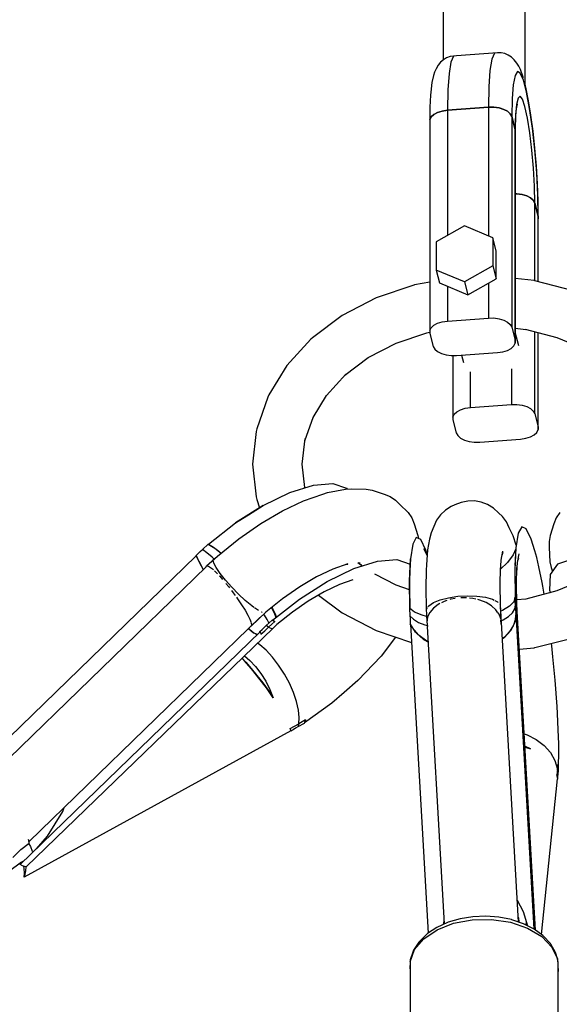
# Model space of a CAD drawing. Units: millimetres. Extents: x 60634 to 74411, y 43466 to 57468.
# Drawn here: x 67431 to 67562, y 53746 to 53984 of the extents above; entities that cross this region are included whole.
import ezdxf

# ---------------------------------------------------------------- set-up
doc = ezdxf.new("R2010")
doc.units = ezdxf.units.MM
doc.layers.add('Dimension', color=7, linetype='Continuous')
doc.layers.add('Safety Area', color=4, linetype='Continuous', lineweight=25)
doc.dimstyles.new('Standard$0', dxfattribs={"dimtxt": 0.18, "dimasz": 0.18, "dimexe": 0.18, "dimexo": 0.0625, "dimgap": 0.09, "dimtad": 0, "dimtih": 1, "dimtoh": 1, "dimdec": 4, "dimzin": 0, "dimdsep": 46, "dimtxsty": 'Standard', "dimcen": 0.09, "dimadec": 0, "dimazin": 0, "dimtfac": 1, "dimtdec": 4, "dimtofl": 0, "dimtmove": 0, "dimatfit": 3, "dimfxl": 1, "dimtolj": 1, "dimtzin": 0, "dimarcsym": 0})

# ---------------------------------------------------------------- blocks, each defined once
blk = doc.blocks.new('*D4')
at = {"layer": 'DEFPOINTS', "color": 0}
for p in [(67543.6, 54681.34, 5542.04), (61088.64, 45965.52), (67543.6, 45965.52, 5542.04)]:
    blk.add_point(p, dxfattribs=at)
at = {"layer": 'Dimension', "color": 0, "linetype": 'ByBlock', "lineweight": -2}
for p, q in [((67543.54, 54681.34), (61088.46, 54681.34)), ((61088.64, 54581.34), (61088.64, 50473.52)), ((61088.64, 46065.52), (61088.64, 50173.34)), ((67543.54, 45965.52), (61088.46, 45965.52))]:
    blk.add_line(p, q, dxfattribs=at)
at = {"layer": 'Dimension', "color": 0}
for points in [[(61071.97, 54581.34), (61105.3, 54581.34), (61088.64, 54681.34)], [(61071.97, 46065.52), (61105.3, 46065.52), (61088.64, 45965.52)]]:
    blk.add_solid(points, dxfattribs=at)
at = {"layer": 'Dimension', "color": 0, "insert": (61088.64, 50323.43), "char_height": 300, "attachment_point": 5}
blk.add_mtext('\\A1;8716', dxfattribs=at)
blk = doc.blocks.new('*D5')
at = {"layer": 'DEFPOINTS', "color": 0}
for p in [(67543.6, 55823.43, 5542.04), (67543.6, 44823.43, 5542.04), (73843.15, 44823.43)]:
    blk.add_point(p, dxfattribs=at)
at = {"layer": 'Dimension', "color": 0, "linetype": 'ByBlock', "lineweight": -2}
for p, q in [((67543.67, 55823.43), (73843.33, 55823.43)), ((73843.15, 55723.43), (73843.15, 50473.52)), ((73843.15, 44923.43), (73843.15, 50173.34)), ((67543.67, 44823.43), (73843.33, 44823.43))]:
    blk.add_line(p, q, dxfattribs=at)
at = {"layer": 'Dimension', "color": 0}
for points in [[(73826.48, 55723.43), (73859.81, 55723.43), (73843.15, 55823.43)], [(73826.48, 44923.43), (73859.81, 44923.43), (73843.15, 44823.43)]]:
    blk.add_solid(points, dxfattribs=at)
at = {"layer": 'Dimension', "color": 0, "insert": (73843.15, 50323.43), "char_height": 300, "attachment_point": 5}
blk.add_mtext('\\A1;11000', dxfattribs=at)

msp = doc.modelspace()

# ---------------------------------------------------------------- linework, layer by layer
for p, q in [((67533.68, 53997.85), (67533.68, 53974.36)), ((67553.53, 53968.48), (67553.53, 53996.56)), ((67534.54, 53974.91), (67533.76, 53974.44)), ((67535.4, 53975.22), (67534.54, 53974.91)), ((67536.22, 53975.29), (67535.4, 53975.22)), ((67536.22, 53975.29), (67535.61, 53973.85)), ((67536.96, 53975.35), (67536.22, 53975.29)), ((67546.86, 53976.09), (67536.96, 53975.35)), ((67546.12, 53976.03), (67545.51, 53974.58)), ((67546.86, 53976.09), (67546.12, 53976.03)), ((67547.12, 53976.09), (67546.12, 53976.03)), ((67547.73, 53976.11), (67546.86, 53976.09)), ((67547.73, 53976.11), (67547.12, 53976.09)), ((67548.63, 53975.92), (67547.73, 53976.11)), ((67549.47, 53975.57), (67548.63, 53975.92)), ((67550.23, 53975.07), (67549.47, 53975.57)), ((67550.89, 53974.44), (67550.23, 53975.07)), ((67532.52, 53973.11), (67532.03, 53972.22)), ((67533.08, 53973.83), (67532.52, 53973.11)), ((67533.76, 53974.44), (67533.08, 53973.83)), ((67535.61, 53973.85), (67535.14, 53971.08)), ((67545.51, 53974.58), (67545.04, 53971.82)), ((67551.51, 53973.57), (67550.89, 53974.44)), ((67552.03, 53972.86), (67551.51, 53973.57)), ((67552.39, 53972.06), (67552.03, 53972.86)), ((67531.38, 53970.58), (67531.01, 53968.95)), ((67531.62, 53971.43), (67531.38, 53970.58)), ((67532.03, 53972.22), (67531.62, 53971.43)), ((67535.14, 53971.08), (67534.85, 53967.14)), ((67545.04, 53971.82), (67544.76, 53967.87)), ((67551.11, 53970.63), (67550.67, 53968.4)), ((67551.69, 53971.58), (67551.11, 53970.63)), ((67552.37, 53971.21), (67551.69, 53971.58)), ((67553.12, 53969.52), (67552.37, 53971.21)), ((67553, 53970.45), (67552.39, 53972.06)), ((67553.11, 53970.03), (67553, 53970.45)), ((67531.01, 53968.95), (67530.73, 53966.58)), ((67544.76, 53967.87), (67544.66, 53962.95)), ((67550.67, 53968.4), (67550.4, 53965.03)), ((67553.89, 53966.62), (67553.12, 53969.52)), ((67553.63, 53968.1), (67553.52, 53968.51)), ((67553.79, 53967.39), (67553.63, 53968.1)), ((67530.68, 53965.85), (67530.51, 53962.93)), ((67530.73, 53966.58), (67530.68, 53965.85)), ((67534.85, 53967.14), (67534.76, 53962.21)), ((67552.32, 53965.63), (67551.83, 53965.17)), ((67552.89, 53964.92), (67552.32, 53965.63)), ((67554.38, 53964.49), (67553.79, 53967.39)), ((67554.64, 53962.68), (67553.89, 53966.62)), ((67530.51, 53962.93), (67530.49, 53959.92)), ((67534.76, 53962.21), (67544.66, 53962.95)), ((67544.66, 53962.95), (67534.76, 53962.21)), ((67544.66, 53962.95), (67545.96, 53962.95)), ((67545.96, 53962.95), (67544.66, 53962.95)), ((67544.66, 53962.95), (67544.66, 53931.86)), ((67545.96, 53962.95), (67547.23, 53962.78)), ((67547.23, 53962.78), (67545.96, 53962.95)), ((67550.4, 53965.03), (67550.31, 53960.7)), ((67551.46, 53963.59), (67551.22, 53961)), ((67551.83, 53965.17), (67551.46, 53963.59)), ((67551.47, 53962.6), (67551.71, 53963.65)), ((67553.51, 53963.12), (67552.89, 53964.92)), ((67554.12, 53960.32), (67553.51, 53963.12)), ((67554.94, 53961.05), (67554.38, 53964.49)), ((67530.49, 53959.92), (67530.82, 53960.59)), ((67530.82, 53960.59), (67530.49, 53959.92)), ((67530.82, 53960.59), (67531.46, 53961.19)), ((67531.46, 53961.19), (67530.82, 53960.59)), ((67531.46, 53961.19), (67532.37, 53961.68)), ((67532.37, 53961.68), (67531.46, 53961.19)), ((67532.37, 53961.68), (67533.5, 53962.03)), ((67533.5, 53962.03), (67532.37, 53961.68)), ((67533.5, 53962.03), (67534.76, 53962.21)), ((67534.76, 53962.21), (67533.5, 53962.03)), ((67534.76, 53962.21), (67534.76, 53931.95)), ((67547.23, 53962.78), (67548.36, 53962.44)), ((67548.36, 53962.44), (67547.23, 53962.78)), ((67548.36, 53962.44), (67549.29, 53961.96)), ((67549.29, 53961.96), (67548.36, 53962.44)), ((67549.29, 53961.96), (67549.96, 53961.37)), ((67549.96, 53961.37), (67549.29, 53961.96)), ((67549.96, 53961.37), (67550.31, 53960.7)), ((67550.31, 53960.7), (67549.96, 53961.37)), ((67550.31, 53960.7), (67551.14, 53957.57)), ((67551.14, 53957.57), (67550.31, 53960.7)), ((67550.31, 53960.7), (67550.31, 53909.74)), ((67551.22, 53961), (67551.14, 53957.57)), ((67551.22, 53959.76), (67551.34, 53961.81)), ((67551.31, 53961.22), (67551.47, 53962.6)), ((67555.32, 53957.92), (67554.64, 53962.68)), ((67555.45, 53957.19), (67554.94, 53961.05)), ((67530.49, 53959.92), (67530.49, 53908.96)), ((67551.15, 53956.88), (67551.22, 53959.76)), ((67554.69, 53956.74), (67554.12, 53960.32)), ((67551.14, 53957.57), (67551.15, 53956.88)), ((67551.15, 53956.88), (67551.14, 53957.57)), ((67551.14, 53957.57), (67551.14, 53906.61)), ((67551.15, 53905.92), (67551.15, 53956.88)), ((67555.18, 53952.6), (67554.69, 53956.74)), ((67555.9, 53952.63), (67555.32, 53957.92)), ((67555.9, 53953.04), (67555.45, 53957.19)), ((67555.55, 53948.2), (67555.18, 53952.6)), ((67556.26, 53948.74), (67555.9, 53953.04)), ((67556.34, 53947.11), (67555.9, 53952.63)), ((67556.53, 53944.44), (67556.26, 53948.74)), ((67555.79, 53943.83), (67555.55, 53948.2)), ((67556.61, 53941.68), (67556.34, 53947.11)), ((67555.87, 53939.79), (67555.79, 53943.83)), ((67556.69, 53940.28), (67556.53, 53944.44)), ((67551.15, 53942.04), (67551.53, 53942.04)), ((67551.53, 53942.04), (67551.15, 53942.04)), ((67551.53, 53942.04), (67552.79, 53941.87)), ((67552.79, 53941.87), (67551.53, 53942.04)), ((67552.79, 53941.87), (67553.93, 53941.53)), ((67553.93, 53941.53), (67552.79, 53941.87)), ((67553.93, 53941.53), (67554.86, 53941.05)), ((67554.86, 53941.05), (67553.93, 53941.53)), ((67556.71, 53936.65), (67556.61, 53941.68)), ((67554.86, 53941.05), (67555.52, 53940.45)), ((67555.52, 53940.45), (67554.86, 53941.05)), ((67555.52, 53940.45), (67555.87, 53939.79)), ((67555.87, 53939.79), (67555.52, 53940.45)), ((67555.87, 53939.79), (67556.71, 53936.65)), ((67555.87, 53920.99), (67555.87, 53939.79)), ((67556.71, 53936.65), (67555.87, 53939.79)), ((67556.72, 53935.97), (67556.69, 53940.28)), ((67556.71, 53936.65), (67556.72, 53935.97)), ((67556.71, 53920.78), (67556.71, 53936.65)), ((67556.72, 53935.97), (67556.71, 53936.65)), ((67538.87, 53934.29), (67532.01, 53930.39)), ((67545.73, 53931.41), (67538.87, 53934.29)), ((67556.72, 53920.77), (67556.72, 53935.97)), ((67532.01, 53930.39), (67532.01, 53923.59)), ((67545.73, 53931.41), (67545.73, 53924.61)), ((67546.57, 53928.27), (67545.73, 53931.41)), ((67546.57, 53921.47), (67546.57, 53928.27)), ((67538.87, 53920.7), (67532.01, 53923.59)), ((67532.01, 53923.59), (67532.85, 53920.46)), ((67545.73, 53924.61), (67538.87, 53920.7)), ((67545.73, 53924.61), (67546.57, 53921.47)), ((67526.58, 53919.95), (67517.49, 53916.89)), ((67526.78, 53919.99), (67526.58, 53919.95)), ((67530.49, 53920.66), (67526.78, 53919.99)), ((67532.85, 53920.46), (67539.71, 53917.57)), ((67538.87, 53920.7), (67539.71, 53917.57)), ((67539.71, 53917.57), (67546.57, 53921.47)), ((67544.66, 53920.39), (67544.66, 53911.99)), ((67555.72, 53921.02), (67551.15, 53921.51)), ((67555.86, 53920.99), (67555.72, 53921.02)), ((67565.26, 53918.58), (67555.86, 53920.99)), ((67534.76, 53919.65), (67534.76, 53911.26)), ((67517.49, 53916.89), (67509.25, 53912.59)), ((67509.25, 53912.59), (67502.11, 53907.2)), ((67531.46, 53910.23), (67532.37, 53910.72)), ((67532.37, 53910.72), (67533.5, 53911.07)), ((67533.5, 53911.07), (67534.76, 53911.26)), ((67534.76, 53911.26), (67544.66, 53911.99)), ((67544.66, 53911.99), (67545.96, 53912)), ((67545.96, 53912), (67547.23, 53911.82)), ((67547.23, 53911.82), (67548.36, 53911.48)), ((67548.36, 53911.48), (67549.29, 53911)), ((67549.29, 53911), (67549.96, 53910.41)), ((67522.33, 53905.92), (67529.73, 53908.41)), ((67529.7, 53908.41), (67530.5, 53908.55)), ((67530.49, 53908.96), (67530.82, 53909.63)), ((67530.49, 53908.96), (67530.5, 53908.27)), ((67530.5, 53908.27), (67531.33, 53905.14)), ((67530.82, 53909.63), (67531.46, 53910.23)), ((67549.96, 53910.41), (67550.31, 53909.74)), ((67550.31, 53909.74), (67551.14, 53906.61)), ((67551.15, 53909.51), (67553.68, 53909.24)), ((67552.02, 53905.3), (67551.15, 53908.56)), ((67553.59, 53909.26), (67561.25, 53907.3)), ((67555.87, 53888.83), (67555.87, 53908.68)), ((67556.71, 53885.7), (67556.71, 53908.46)), ((67556.72, 53885.01), (67556.72, 53908.46)), ((67501.74, 53906.85), (67495.88, 53900.48)), ((67502.11, 53907.2), (67501.74, 53906.85)), ((67515.61, 53902.42), (67522.33, 53905.92)), ((67550.82, 53905.25), (67551.15, 53905.92)), ((67551.14, 53906.61), (67551.15, 53905.92)), ((67561.25, 53907.3), (67568.34, 53904.29)), ((67531.33, 53905.14), (67531.68, 53904.47)), ((67531.68, 53904.47), (67532.35, 53903.88)), ((67532.35, 53903.88), (67533.28, 53903.4)), ((67533.28, 53903.4), (67534.41, 53903.06)), ((67536.98, 53902.89), (67546.88, 53903.63)), ((67546.88, 53903.63), (67548.14, 53903.81)), ((67548.14, 53903.81), (67549.27, 53904.16)), ((67549.27, 53904.16), (67550.18, 53904.65)), ((67550.18, 53904.65), (67550.82, 53905.25)), ((67509.95, 53898.14), (67515.61, 53902.42)), ((67534.41, 53903.06), (67535.68, 53902.89)), ((67535.68, 53902.89), (67536.98, 53902.89)), ((67536.05, 53902.89), (67536.05, 53888.05)), ((67538.16, 53902.98), (67538.63, 53901.23)), ((67495.88, 53900.48), (67491.55, 53893.39)), ((67540.32, 53890.34), (67540.32, 53898.94)), ((67550.22, 53899.67), (67550.22, 53891.08)), ((67505.48, 53893.29), (67510.16, 53898.38)), ((67491.27, 53892.83), (67488.6, 53885.2)), ((67491.55, 53893.39), (67491.27, 53892.83)), ((67502.23, 53887.95), (67505.48, 53893.29)), ((67536.38, 53888.72), (67537.02, 53889.32)), ((67537.02, 53889.32), (67537.94, 53889.81)), ((67537.94, 53889.81), (67539.06, 53890.16)), ((67539.06, 53890.16), (67540.32, 53890.34)), ((67540.32, 53890.34), (67550.22, 53891.08)), ((67550.22, 53891.08), (67551.53, 53891.09)), ((67551.53, 53891.09), (67552.79, 53890.91)), ((67552.79, 53890.91), (67553.93, 53890.57)), ((67553.93, 53890.57), (67554.86, 53890.09)), ((67554.86, 53890.09), (67555.52, 53889.5)), ((67555.52, 53889.5), (67555.87, 53888.83)), ((67500.25, 53882.29), (67502.31, 53888.2)), ((67536.05, 53888.05), (67536.38, 53888.72)), ((67536.05, 53888.05), (67536.07, 53887.36)), ((67536.07, 53887.36), (67536.9, 53884.23)), ((67555.87, 53888.83), (67556.71, 53885.7)), ((67488.5, 53884.54), (67487.6, 53876.64)), ((67488.6, 53885.2), (67488.5, 53884.54)), ((67555.75, 53883.74), (67556.39, 53884.34)), ((67556.39, 53884.34), (67556.72, 53885.01)), ((67556.71, 53885.7), (67556.72, 53885.01)), ((67499.6, 53876.64), (67500.31, 53882.84)), ((67536.9, 53884.23), (67537.25, 53883.56)), ((67537.25, 53883.56), (67537.91, 53882.97)), ((67537.91, 53882.97), (67538.84, 53882.49)), ((67538.84, 53882.49), (67539.98, 53882.15)), ((67539.98, 53882.15), (67541.24, 53881.97)), ((67541.24, 53881.97), (67542.55, 53881.98)), ((67542.55, 53881.98), (67552.45, 53882.71)), ((67552.45, 53882.71), (67553.71, 53882.9)), ((67553.71, 53882.9), (67554.83, 53883.25)), ((67554.83, 53883.25), (67555.75, 53883.74)), ((67487.6, 53876.64), (67488.5, 53868.75)), ((67500.25, 53871), (67499.6, 53876.64)), ((67496.61, 53869.82), (67502.33, 53871.61)), ((67500.26, 53870.96), (67500.21, 53871.1)), ((67502.33, 53871.61), (67507.01, 53871.97)), ((67505.77, 53869.77), (67510.06, 53870.61)), ((67507.01, 53871.97), (67510.35, 53870.86)), ((67510.06, 53870.61), (67511.42, 53870.67)), ((67510.35, 53870.86), (67510.52, 53870.63)), ((67511.42, 53870.67), (67515.1, 53870.62)), ((67515.1, 53870.62), (67516.55, 53870.37)), ((67516.55, 53870.37), (67519.45, 53869.37)), ((67488.5, 53868.75), (67488.6, 53868.09)), ((67488.6, 53868.09), (67489.29, 53866.11)), ((67490.2, 53866.69), (67496.61, 53869.82)), ((67494.88, 53865.38), (67499.95, 53867.8)), ((67499.95, 53867.8), (67504.62, 53869.43)), ((67504.62, 53869.43), (67505.77, 53869.77)), ((67519.45, 53869.37), (67520.88, 53868.81)), ((67520.88, 53868.81), (67522.17, 53867.98)), ((67522.17, 53867.98), (67523.27, 53866.91)), ((67539.68, 53867.74), (67538.06, 53867.42)), ((67541.32, 53867.76), (67539.68, 53867.74)), ((67542.94, 53867.47), (67541.32, 53867.76)), ((67490.2, 53866.69), (67483.51, 53862.43)), ((67486.59, 53864.41), (67490.2, 53866.69)), ((67489.61, 53862.27), (67494.88, 53865.38)), ((67523.27, 53866.91), (67525.24, 53864.93)), ((67534.27, 53865.52), (67533.08, 53864.41)), ((67535.65, 53866.4), (67534.27, 53865.52)), ((67536.52, 53866.81), (67535.65, 53866.4)), ((67538.06, 53867.42), (67536.52, 53866.81)), ((67544.48, 53866.88), (67542.94, 53867.47)), ((67545.89, 53866.02), (67544.48, 53866.88)), ((67547.11, 53864.91), (67545.89, 53866.02)), ((67483.51, 53862.43), (67486.59, 53864.41)), ((67525.24, 53864.93), (67526.11, 53863.66)), ((67526.11, 53863.66), (67526.71, 53862.24)), ((67532.12, 53863.08), (67531.42, 53861.61)), ((67533.08, 53864.41), (67532.12, 53863.08)), ((67548.04, 53864.02), (67547.11, 53864.91)), ((67549.01, 53862.74), (67548.04, 53864.02)), ((67561.09, 53863.66), (67560.49, 53862.24)), ((67561.96, 53864.93), (67561.09, 53863.66)), ((67476.95, 53857.3), (67483.51, 53862.43)), ((67484.29, 53858.58), (67489.61, 53862.27)), ((67526.71, 53862.24), (67527.59, 53859.43)), ((67531.42, 53861.61), (67530.78, 53860.04)), ((67549.71, 53861.3), (67549.01, 53862.74)), ((67550.65, 53859.33), (67549.71, 53861.3)), ((67552.72, 53861.54), (67551.87, 53859.96)), ((67553.8, 53861.05), (67552.72, 53861.54)), ((67555.03, 53858.52), (67553.8, 53861.05)), ((67560.49, 53862.24), (67559.62, 53859.43)), ((67479.12, 53854.43), (67484.29, 53858.58)), ((67527.22, 53858.93), (67526.37, 53857.34)), ((67528.3, 53858.44), (67527.22, 53858.93)), ((67527.59, 53859.43), (67527.74, 53858.69)), ((67529.53, 53855.9), (67528.3, 53858.44)), ((67530.4, 53858.52), (67529.95, 53855.92)), ((67530.78, 53860.04), (67530.4, 53858.52)), ((67551.4, 53857.05), (67550.65, 53859.33)), ((67551.87, 53859.96), (67551.3, 53856.4)), ((67555.9, 53855.69), (67555.03, 53858.52)), ((67559.62, 53859.43), (67559.32, 53857.97)), ((67474.94, 53855.52), (67475.46, 53855.99)), ((67475.46, 53855.99), (67476.85, 53857.34)), ((67476.53, 53855.21), (67475.46, 53855.99)), ((67476.85, 53857.34), (67478.45, 53856.34)), ((67476.85, 53857.34), (67476.96, 53857.31)), ((67476.95, 53857.3), (67478.14, 53856.58)), ((67478.14, 53856.58), (67479.48, 53855.63)), ((67478.45, 53856.34), (67480.02, 53855.15)), ((67526.37, 53857.34), (67525.8, 53853.79)), ((67529.84, 53854.55), (67529.03, 53856.22)), ((67529.86, 53854.8), (67529.53, 53855.9)), ((67529.95, 53855.92), (67529.67, 53852.3)), ((67551.24, 53856.01), (67550.65, 53854.77)), ((67551.3, 53856.4), (67551.04, 53851.09)), ((67551.3, 53856.4), (67551.04, 53852.15)), ((67551.28, 53856.17), (67551.15, 53855.63)), ((67556.35, 53854.1), (67555.9, 53855.69)), ((67559.32, 53857.97), (67559.33, 53856.47)), ((67559.33, 53856.47), (67559.55, 53853.05)), ((67415.92, 53798.21), (67473.95, 53854.53)), ((67473.93, 53854.59), (67474.44, 53855.06)), ((67473.95, 53854.52), (67473.93, 53854.59)), ((67473.93, 53854.59), (67474.25, 53853.9)), ((67473.95, 53854.53), (67474.77, 53852.78)), ((67474.44, 53855.06), (67474.94, 53855.52)), ((67476.43, 53852.06), (67479.12, 53854.43)), ((67477.81, 53854.15), (67476.53, 53855.21)), ((67478.29, 53853.72), (67477.81, 53854.15)), ((67478.08, 53853.48), (67478.19, 53853.6)), ((67478.24, 53852.75), (67478.08, 53853.48)), ((67478.37, 53853.79), (67478.09, 53853.52)), ((67478.24, 53853.66), (67478.37, 53853.79)), ((67478.39, 53853.79), (67478.37, 53853.79)), ((67479.48, 53855.63), (67480.05, 53855.17)), ((67517.79, 53853.23), (67522.47, 53853.59)), ((67522.47, 53853.59), (67525.73, 53852.51)), ((67525.54, 53848.48), (67525.8, 53853.79)), ((67525.8, 53853.79), (67525.64, 53850.91)), ((67547.56, 53850.67), (67547.77, 53853.41)), ((67547.77, 53853.41), (67548.16, 53855.64)), ((67547.98, 53854.64), (67548.27, 53855.34)), ((67550.65, 53854.77), (67549.27, 53852.86)), ((67551.73, 53852.85), (67552.1, 53855)), ((67551.85, 53853.56), (67552.01, 53853.95)), ((67556.87, 53851.84), (67556.35, 53854.1)), ((67564.74, 53853.59), (67561.4, 53852.48)), ((67476.38, 53851.86), (67419.98, 53797.13)), ((67474.58, 53853.19), (67475.23, 53851.96)), ((67474.77, 53852.78), (67475.68, 53851.18)), ((67475.34, 53851.77), (67475.69, 53851.19)), ((67476.38, 53851.86), (67476.43, 53852.06)), ((67476.43, 53852.06), (67476.72, 53852.11)), ((67476.72, 53852.11), (67477.21, 53851.86)), ((67477.21, 53851.86), (67477.88, 53851.35)), ((67477.88, 53851.35), (67478.12, 53851.12)), ((67478.81, 53851.65), (67478.24, 53852.75)), ((67479.77, 53850.24), (67478.81, 53851.65)), ((67507.04, 53851.25), (67503.11, 53849.38)), ((67505.66, 53848.31), (67512.07, 53851.43)), ((67510.67, 53852.53), (67507.04, 53851.25)), ((67510.67, 53852.42), (67509.97, 53852.28)), ((67512.07, 53851.43), (67517.79, 53853.23)), ((67514.04, 53852.05), (67513.09, 53852.77)), ((67513.62, 53852.69), (67513.19, 53852.7)), ((67513.94, 53852.32), (67513.47, 53852.49)), ((67529.63, 53851.03), (67529.54, 53846.73)), ((67529.67, 53852.3), (67529.63, 53851.03)), ((67547.5, 53847.5), (67547.58, 53851.58)), ((67549.27, 53852.86), (67547.61, 53851.3)), ((67551.04, 53851.09), (67551.11, 53844.4)), ((67551.49, 53847.67), (67551.57, 53851.7)), ((67551.54, 53850.38), (67551.73, 53852.85)), ((67557.67, 53848.08), (67556.87, 53851.84)), ((67559.55, 53853.05), (67559.85, 53851.68)), ((67561.4, 53852.48), (67559.6, 53849.97)), ((67559.85, 53851.68), (67560.15, 53850.74)), ((67478.37, 53850.89), (67478.72, 53850.56)), ((67478.72, 53850.56), (67479.14, 53850.12)), ((67479.56, 53849.67), (67479.69, 53849.54)), ((67479.69, 53849.54), (67480.36, 53848.77)), ((67481.05, 53848.63), (67479.77, 53850.24)), ((67482.56, 53846.92), (67481.05, 53848.63)), ((67503.11, 53849.38), (67499.01, 53846.96)), ((67511.85, 53848.71), (67508.62, 53847.58)), ((67522.33, 53847.37), (67517.22, 53850.03)), ((67525.64, 53850.91), (67525.54, 53848.48)), ((67559.6, 53849.97), (67559.45, 53846.23)), ((67568.34, 53849), (67561.25, 53845.99)), ((67481.15, 53847.83), (67481.85, 53846.97)), ((67481.85, 53846.97), (67481.99, 53846.78)), ((67484.2, 53845.24), (67482.56, 53846.92)), ((67499.01, 53846.96), (67494.87, 53844.09)), ((67498.97, 53844.05), (67505.66, 53848.31)), ((67508.62, 53847.58), (67504.94, 53845.82)), ((67525.55, 53846.28), (67522.33, 53847.37)), ((67525.54, 53848.48), (67525.55, 53846.56)), ((67525.62, 53841.8), (67525.54, 53848.48)), ((67525.55, 53846.56), (67525.62, 53841.8)), ((67529.54, 53846.73), (67529.63, 53841.73)), ((67547.58, 53842.76), (67547.5, 53847.5)), ((67551.57, 53842.98), (67551.49, 53847.67)), ((67557.83, 53847.18), (67557.67, 53848.08)), ((67558.17, 53845.2), (67557.83, 53847.18)), ((67559.45, 53846.23), (67559.66, 53845.58)), ((67482.48, 53846.15), (67482.94, 53845.54)), ((67482.94, 53845.54), (67483.39, 53844.91)), ((67483.7, 53844.49), (67484, 53844.07)), ((67484, 53844.07), (67484.95, 53842.66)), ((67485.85, 53843.69), (67484.2, 53845.24)), ((67494.87, 53844.09), (67490.85, 53840.86)), ((67492.41, 53838.92), (67498.97, 53844.05)), ((67504.94, 53845.82), (67501.09, 53843.56)), ((67503.54, 53845), (67509.25, 53840.69)), ((67531.37, 53843.19), (67532.99, 53843.86)), ((67532.99, 53843.86), (67535, 53844.37)), ((67535, 53844.37), (67537.26, 53844.71)), ((67535.53, 53843.99), (67535.32, 53843.93)), ((67536.64, 53844.18), (67535.53, 53843.99)), ((67537.26, 53844.71), (67539.6, 53844.85)), ((67539.1, 53844.36), (67537.95, 53844.32)), ((67539.33, 53844.34), (67539.1, 53844.36)), ((67539.6, 53844.85), (67541.88, 53844.77)), ((67540.88, 53844.19), (67540.12, 53844.26)), ((67541.61, 53844.01), (67540.88, 53844.19)), ((67541.88, 53844.77), (67543.93, 53844.48)), ((67542.59, 53843.78), (67542.1, 53843.9)), ((67544.12, 53843.17), (67542.59, 53843.78)), ((67543.93, 53844.48), (67545.62, 53844.01)), ((67545.62, 53844.01), (67546.07, 53843.78)), ((67551.08, 53844.45), (67550.8, 53843.36)), ((67551.18, 53842.6), (67551.08, 53844.45)), ((67551.21, 53844.27), (67551.08, 53844.45)), ((67551.32, 53844.09), (67551.21, 53844.27)), ((67551.41, 53843.91), (67551.32, 53844.09)), ((67551.45, 53842.98), (67551.41, 53843.91)), ((67553.74, 53844.05), (67551.56, 53843.82)), ((67561.25, 53845.99), (67553.68, 53844.05)), ((67484.95, 53842.66), (67485.78, 53841.32)), ((67487.41, 53842.39), (67485.85, 53843.69)), ((67487.91, 53842.03), (67487.41, 53842.39)), ((67488.77, 53841.42), (67488.11, 53841.89)), ((67489.04, 53841.27), (67488.77, 53841.42)), ((67492.19, 53841.93), (67492.85, 53840.73)), ((67492.28, 53842.01), (67492.42, 53841.79)), ((67492.42, 53841.79), (67493.02, 53840.64)), ((67501.09, 53843.56), (67497.23, 53840.87)), ((67525.58, 53841.83), (67525.68, 53839.99)), ((67526.76, 53840.89), (67525.58, 53841.83)), ((67529.63, 53841.73), (67529.76, 53838.57)), ((67529.67, 53841.62), (67529.95, 53842.01)), ((67529.68, 53841.41), (67529.67, 53841.62)), ((67530.03, 53842.13), (67530.23, 53842.43)), ((67530.23, 53842.43), (67531.37, 53843.19)), ((67531.35, 53841.86), (67530.48, 53840.83)), ((67532.5, 53842.74), (67531.35, 53841.86)), ((67532.91, 53842.95), (67532.5, 53842.74)), ((67533.92, 53843.47), (67533.32, 53843.16)), ((67534.61, 53843.69), (67533.92, 53843.47)), ((67545.44, 53842.37), (67544.12, 53843.17)), ((67546.48, 53841.43), (67545.44, 53842.37)), ((67546.25, 53843.69), (67546.84, 53843.38)), ((67546.97, 53840.75), (67546.48, 53841.43)), ((67546.84, 53843.38), (67547, 53843.19)), ((67547.42, 53842.72), (67547.49, 53842.64)), ((67547.49, 53842.64), (67551.88, 53765.99)), ((67547.78, 53838.09), (67547.58, 53842.76)), ((67549.79, 53842.29), (67548.09, 53841.29)), ((67550.8, 53843.36), (67549.79, 53842.29)), ((67550.51, 53840.75), (67551.06, 53841.67)), ((67551.06, 53841.67), (67551.18, 53842.6)), ((67551.18, 53842.6), (67551.36, 53842.32)), ((67551.18, 53842.6), (67551.21, 53841.98)), ((67551.21, 53841.98), (67551.24, 53841.34)), ((67551.36, 53842.32), (67551.5, 53842.04)), ((67551.5, 53842.04), (67551.45, 53842.98)), ((67551.64, 53841.04), (67551.5, 53842.04)), ((67551.5, 53842.04), (67551.56, 53840.86)), ((67551.64, 53841.04), (67551.57, 53842.98)), ((67433.55, 53785.39), (67489.34, 53839.55)), ((67485.78, 53841.32), (67486.45, 53840.15)), ((67486.45, 53840.15), (67486.76, 53839.51)), ((67486.78, 53839.47), (67486.94, 53839.14)), ((67486.94, 53839.14), (67487.24, 53838.36)), ((67490.85, 53840.86), (67487.25, 53837.51)), ((67489.84, 53840.84), (67489.73, 53840.9)), ((67489.91, 53840.83), (67489.84, 53840.84)), ((67490.48, 53840.15), (67490.32, 53840.37)), ((67491.14, 53839.07), (67490.48, 53840.15)), ((67491.53, 53838.26), (67491.14, 53839.07)), ((67492.85, 53840.73), (67493.21, 53839.61)), ((67493.02, 53840.64), (67493.31, 53839.79)), ((67493.21, 53839.61), (67493.18, 53839.52)), ((67493.31, 53839.79), (67493.31, 53839.62)), ((67497.23, 53840.87), (67493.46, 53837.85)), ((67509.25, 53840.69), (67517.49, 53836.4)), ((67525.68, 53839.99), (67526.51, 53839.15)), ((67525.68, 53839.99), (67525.71, 53839.36)), ((67525.71, 53839.36), (67525.74, 53838.73)), ((67526.51, 53839.15), (67527.73, 53838.41)), ((67528.61, 53840.11), (67526.76, 53840.89)), ((67529.71, 53839.85), (67528.61, 53840.11)), ((67529.96, 53839.74), (67529.83, 53839)), ((67530.48, 53840.83), (67529.96, 53839.74)), ((67547.24, 53840.37), (67547, 53840.71)), ((67547.67, 53839.25), (67547.24, 53840.37)), ((67548.09, 53841.29), (67547.65, 53841.13)), ((67547.67, 53839.23), (67547.67, 53839.25)), ((67547.75, 53838.81), (67548.22, 53839.02)), ((67548.22, 53839.02), (67549.55, 53839.85)), ((67549.55, 53839.85), (67550.51, 53840.75)), ((67551.3, 53840.6), (67551.08, 53838.48)), ((67551.27, 53840.7), (67551.22, 53839.84)), ((67551.24, 53841.34), (67551.27, 53840.7)), ((67551.47, 53840.18), (67551.27, 53840.7)), ((67551.42, 53840.29), (67551.3, 53840.6)), ((67551.3, 53840.6), (67555.67, 53764.29)), ((67551.53, 53839.98), (67551.42, 53840.29)), ((67551.62, 53839.66), (67551.47, 53840.18)), ((67551.62, 53839.66), (67551.53, 53839.98)), ((67551.56, 53840.86), (67551.62, 53839.66)), ((67556.07, 53764), (67551.64, 53841.04)), ((67492.57, 53837.01), (67432.87, 53779.33)), ((67486.65, 53836.93), (67487.87, 53835.9)), ((67486.67, 53836.95), (67486.95, 53836.69)), ((67486.98, 53836.66), (67487.91, 53835.91)), ((67487.24, 53838.36), (67487.24, 53838.35)), ((67487.25, 53837.51), (67487.25, 53837.51)), ((67487.25, 53837.51), (67487.25, 53837.51)), ((67487.27, 53838.23), (67487.34, 53837.81)), ((67487.34, 53837.81), (67487.33, 53837.78)), ((67489.39, 53836.2), (67489.89, 53836.67)), ((67489.89, 53836.67), (67490.4, 53837.14)), ((67490.4, 53837.14), (67490.92, 53837.61)), ((67490.55, 53836.39), (67491.48, 53837.26)), ((67490.92, 53837.61), (67492.31, 53838.96)), ((67491.21, 53837.42), (67490.92, 53837.61)), ((67491.48, 53837.26), (67491.21, 53837.42)), ((67492.23, 53837.95), (67491.48, 53837.26)), ((67491.48, 53837.26), (67492.19, 53836.95)), ((67491.54, 53838.21), (67491.53, 53838.26)), ((67492.19, 53836.95), (67492.57, 53837.01)), ((67492.98, 53838.64), (67492.23, 53837.95)), ((67492.31, 53838.96), (67492.47, 53838.97)), ((67492.54, 53838.83), (67492.31, 53838.96)), ((67492.41, 53838.92), (67492.71, 53838.76)), ((67492.77, 53838.73), (67492.54, 53838.83)), ((67493.46, 53837.85), (67492.57, 53837.01)), ((67492.71, 53838.76), (67492.98, 53838.64)), ((67492.98, 53838.64), (67492.77, 53838.73)), ((67525.74, 53838.73), (67525.77, 53838.09)), ((67526.25, 53837.27), (67525.77, 53838.09)), ((67525.77, 53838.09), (67525.81, 53837.79)), ((67527.04, 53836.02), (67525.8, 53837.99)), ((67525.8, 53837.99), (67530.08, 53763.27)), ((67527.73, 53838.41), (67529.29, 53837.77)), ((67529.29, 53837.77), (67529.88, 53837.61)), ((67529.82, 53838.95), (67529.76, 53838.57)), ((67529.76, 53838.57), (67529.9, 53837.43)), ((67529.9, 53837.43), (67529.91, 53837.4)), ((67534.03, 53765.5), (67529.91, 53837.4)), ((67547.78, 53838.09), (67547.7, 53838.97)), ((67547.76, 53837.97), (67547.78, 53838.09)), ((67550.63, 53837.54), (67549.78, 53836.16)), ((67551.08, 53838.48), (67550.12, 53836.47)), ((67551.13, 53838.98), (67550.72, 53837.72)), ((67431.38, 53779.83), (67489.41, 53836.14)), ((67488.69, 53835.44), (67487.87, 53835.9)), ((67487.91, 53835.91), (67488.63, 53835.5)), ((67488.63, 53835.5), (67488.72, 53835.48)), ((67489.39, 53836.12), (67489.39, 53836.2)), ((67489.39, 53836.2), (67489.53, 53835.84)), ((67489.41, 53836.14), (67489.49, 53835.92)), ((67489.49, 53835.92), (67489.57, 53835.71)), ((67489.53, 53835.84), (67489.64, 53835.52)), ((67489.57, 53835.71), (67489.64, 53835.52)), ((67489.64, 53835.52), (67490.55, 53836.39)), ((67517.49, 53836.4), (67526.05, 53833.51)), ((67522.21, 53834.81), (67518.68, 53830.2)), ((67527.77, 53835.36), (67526.75, 53836.48)), ((67528.95, 53834.3), (67527.04, 53836.02)), ((67529.42, 53834.07), (67527.94, 53835.21)), ((67528.95, 53834.3), (67530.13, 53833.64)), ((67548.54, 53834.85), (67547.96, 53834.43)), ((67548.47, 53834.68), (67547.96, 53834.35)), ((67548.47, 53834.68), (67550.12, 53836.47)), ((67549.78, 53836.16), (67548.54, 53834.85)), ((67555.86, 53832.29), (67565.26, 53834.7)), ((67489.34, 53833), (67488.79, 53833.36)), ((67490.88, 53831.66), (67489.34, 53833)), ((67530.13, 53833.69), (67529.42, 53834.07)), ((67552.16, 53831.89), (67555.72, 53832.27)), ((67555.72, 53832.27), (67555.86, 53832.29)), ((67559.98, 53832.77), (67559.91, 53833.33)), ((67560.28, 53830.09), (67559.98, 53832.77)), ((67485.6, 53829.16), (67485.04, 53829.73)), ((67485.07, 53829.76), (67485.98, 53828.8)), ((67485.64, 53830.31), (67486.94, 53829.2)), ((67492.42, 53829.98), (67490.88, 53831.66)), ((67493.91, 53828.04), (67492.42, 53829.98)), ((67518.68, 53830.2), (67513.11, 53824.37)), ((67560.84, 53824.45), (67560.28, 53830.09)), ((67487.33, 53827.19), (67485.6, 53829.16)), ((67485.98, 53828.8), (67487.3, 53827.28)), ((67486.94, 53829.2), (67488.31, 53827.73)), ((67487.3, 53827.28), (67488.67, 53825.59)), ((67489.14, 53824.95), (67487.33, 53827.19)), ((67488.31, 53827.73), (67489.6, 53826.04)), ((67495.3, 53825.92), (67493.91, 53828.04)), ((67488.67, 53825.59), (67490.06, 53823.78)), ((67490.94, 53822.56), (67489.14, 53824.95)), ((67489.6, 53826.04), (67490.78, 53824.17)), ((67496.51, 53823.68), (67495.3, 53825.92)), ((67490.06, 53823.78), (67491.37, 53821.98)), ((67490.78, 53824.17), (67491.79, 53822.18)), ((67492.63, 53820.14), (67490.94, 53822.56)), ((67497.52, 53821.43), (67496.51, 53823.68)), ((67513.11, 53824.37), (67509.73, 53821.42)), ((67561.3, 53818.05), (67560.84, 53824.45)), ((67491.37, 53821.98), (67492.63, 53820.14)), ((67491.79, 53822.18), (67492.63, 53820.14)), ((67498.27, 53819.24), (67497.52, 53821.43)), ((67509.73, 53821.42), (67506.8, 53818.89)), ((67498.74, 53817.2), (67498.27, 53819.24)), ((67506.8, 53818.89), (67500.16, 53814.14)), ((67561.41, 53816.37), (67561.3, 53818.05)), ((67498.9, 53815.38), (67498.74, 53817.2)), ((67498.76, 53813.86), (67498.9, 53815.38)), ((67561.57, 53812.46), (67561.41, 53816.37)), ((67496.74, 53812.71), (67497.75, 53813.28)), ((67497.75, 53813.28), (67498.76, 53813.86)), ((67498.54, 53813.12), (67497.98, 53812.79)), ((67500.08, 53813.97), (67498.54, 53813.12)), ((67498.66, 53813.47), (67498.54, 53813.12)), ((67498.76, 53813.86), (67498.66, 53813.47)), ((67499.58, 53814.33), (67498.76, 53813.86)), ((67500.39, 53814.82), (67499.58, 53814.33)), ((67500.2, 53814.24), (67500.08, 53813.97)), ((67500.3, 53814.52), (67500.2, 53814.24)), ((67500.39, 53814.82), (67500.3, 53814.52)), ((67496.86, 53812.2), (67432.33, 53776.78)), ((67496.74, 53812.71), (67496.82, 53812.41)), ((67496.79, 53812.53), (67496.74, 53812.71)), ((67496.83, 53812.36), (67496.79, 53812.53)), ((67496.82, 53812.41), (67496.88, 53812.14)), ((67496.86, 53812.2), (67496.83, 53812.36)), ((67496.88, 53812.14), (67496.85, 53812.2)), ((67497.43, 53812.46), (67496.88, 53812.14)), ((67497.98, 53812.79), (67497.43, 53812.46)), ((67553.34, 53811.43), (67554.02, 53811.21)), ((67554.02, 53811.21), (67556.21, 53810.09)), ((67561.66, 53809.03), (67561.57, 53812.46)), ((67554.85, 53807.81), (67553.51, 53808.44)), ((67554.85, 53807.81), (67553.52, 53808.28)), ((67553.53, 53808.21), (67554.85, 53807.81)), ((67556.21, 53810.09), (67558.11, 53808.64)), ((67558.11, 53808.64), (67559.64, 53806.91)), ((67561.66, 53807.4), (67561.66, 53809.03)), ((67559.64, 53806.91), (67560.74, 53804.98)), ((67561.59, 53803.18), (67561.66, 53807.4)), ((67560.74, 53804.98), (67561.38, 53802.91)), ((67561.38, 53802.91), (67561.42, 53803.49)), ((67561.42, 53803.49), (67561.47, 53804.08)), ((67561.54, 53803.61), (67561.47, 53804.08)), ((67561.6, 53803.14), (67561.54, 53803.61)), ((67561.32, 53802.2), (67561.25, 53801.52)), ((67561.25, 53801.52), (67561.32, 53801.2)), ((67561.37, 53801), (67561.25, 53801.52)), ((67561.38, 53802.91), (67561.32, 53802.2)), ((67561.32, 53801.2), (67561.37, 53800.88)), ((67561.43, 53800.46), (67561.37, 53801)), ((67561.47, 53802.28), (67561.38, 53802.91)), ((67561.52, 53801.66), (67561.47, 53802.28)), ((67561.47, 53800.85), (67561.49, 53801.25)), ((67561.49, 53801.25), (67561.52, 53801.66)), ((67561.52, 53801.66), (67561.63, 53802.67)), ((67561.63, 53802.67), (67561.6, 53803.14)), ((67557.47, 53762.97), (67561.41, 53800.57)), ((67561.37, 53800.88), (67561.41, 53800.57)), ((67561.4, 53800.52), (67561.43, 53800.46)), ((67561.43, 53800.46), (67561.47, 53800.85)), ((67437.96, 53786.72), (67441.69, 53792.71)), ((67441.69, 53792.71), (67442.05, 53793.64)), ((67435.33, 53783.67), (67437.96, 53786.72)), ((67431.58, 53783.48), (67433.6, 53785)), ((67433.51, 53785.65), (67433.41, 53785.9)), ((67433.47, 53784.9), (67433.85, 53784.21)), ((67433.6, 53785), (67433.51, 53785.65)), ((67429.59, 53781.56), (67431.58, 53783.48)), ((67433.85, 53784.21), (67434.3, 53783.12)), ((67434.3, 53783.12), (67434.32, 53782.97)), ((67431.73, 53780.46), (67428.6, 53778.12)), ((67432.23, 53780.66), (67431.32, 53780.16)), ((67431.97, 53779.55), (67431.38, 53779.83)), ((67432.47, 53779.38), (67431.97, 53779.55)), ((67432.37, 53778.89), (67432.31, 53779.43)), ((67432.33, 53776.78), (67432.4, 53777.79)), ((67432.33, 53776.78), (67432.6, 53777.52)), ((67432.4, 53777.79), (67432.37, 53778.89)), ((67432.87, 53779.33), (67432.47, 53779.38)), ((67432.6, 53777.52), (67432.79, 53778.37)), ((67432.79, 53778.37), (67432.87, 53779.33)), ((67551.58, 53771.26), (67553.08, 53768.53)), ((67553.08, 53768.53), (67554.15, 53765.06)), ((67534.78, 53765.85), (67532.16, 53764.65)), ((67532.24, 53764.09), (67536.24, 53765.66)), ((67533.78, 53765.39), (67533.99, 53766.15)), ((67534.92, 53765.89), (67534.78, 53765.85)), ((67537.79, 53766.74), (67534.92, 53765.89)), ((67536.24, 53765.66), (67540.74, 53766.52)), ((67540.87, 53767.25), (67537.79, 53766.74)), ((67540.74, 53766.52), (67545.44, 53766.6)), ((67544.04, 53767.38), (67540.87, 53767.25)), ((67547.19, 53767.15), (67544.04, 53767.38)), ((67545.44, 53766.6), (67550.01, 53765.91)), ((67550.22, 53766.54), (67547.19, 53767.15)), ((67550.01, 53765.91), (67554.15, 53764.49)), ((67550.32, 53766.51), (67550.22, 53766.54)), ((67553.17, 53765.55), (67550.32, 53766.51)), ((67551.8, 53767.32), (67551.95, 53767)), ((67551.95, 53767), (67552, 53765.95)), ((67555.7, 53764.27), (67553.17, 53765.55)), ((67553.78, 53765.24), (67553.86, 53766)), ((67529.75, 53763.03), (67527.96, 53761.28)), ((67529.01, 53761.91), (67532.24, 53764.09)), ((67529.92, 53763.17), (67529.75, 53763.03)), ((67532.16, 53764.65), (67529.92, 53763.17)), ((67554.15, 53764.49), (67557.56, 53762.43)), ((67557.81, 53762.72), (67555.7, 53764.27)), ((67527.82, 53761.08), (67526.55, 53759.14)), ((67526.78, 53759.28), (67529.01, 53761.91)), ((67527.96, 53761.28), (67527.82, 53761.08)), ((67557.56, 53762.43), (67560.03, 53759.88)), ((67557.99, 53762.57), (67557.81, 53762.72)), ((67559.64, 53760.78), (67557.99, 53762.57)), ((67559.79, 53760.57), (67559.64, 53760.78)), ((67560.9, 53758.59), (67559.79, 53760.57)), ((67525.7, 53756.36), (67526.78, 53759.28)), ((67526.45, 53758.89), (67525.76, 53756.82)), ((67526.55, 53759.14), (67526.45, 53758.89)), ((67560.03, 53759.88), (67561.37, 53757.02)), ((67561, 53758.33), (67560.9, 53758.59)), ((67561.37, 53757.02), (67561, 53758.33)), ((67525.7, 53756.36), (67525.68, 53754.71)), ((67525.76, 53756.82), (67525.7, 53756.36)), ((67525.7, 53756.36), (67525.7, 53731.7)), ((67561.53, 53756.24), (67561.37, 53757.02)), ((67561.37, 53757.02), (67561.51, 53754.02)), ((67561.51, 53754.02), (67561.53, 53756.24)), ((67525.68, 53754.71), (67525.7, 53754.54)), ((67561.51, 53731.19), (67561.51, 53754.02))]:
    msp.add_line(p, q)
at = {"layer": 'Safety Area'}
msp.add_circle((67543.6, 50323.43), 5500, dxfattribs=at)

# ---------------------------------------------------------------- dimensions: what is measured, and where the dimension line sits
at = {"layer": 'Dimension'}
for base, p1, p2, picture, middle in [((73843.15, 44823.43, -5542.04), (67543.6, 55823.43), (67543.6, 44823.43), '*D5', (73843.15, 50323.43, -5542.04)), ((61088.64, 45965.52, -5542.04), (67543.6, 54681.34), (67543.6, 45965.52), '*D4', (61088.64, 50323.43, -5542.04))]:
    dim = msp.add_linear_dim(base=base, p1=p1, p2=p2, angle=90, dimstyle='Standard$0', override={"dimtxt": 300, "dimasz": 100, "dimdec": 0, "dimarcsym": 1}, dxfattribs=at)
    dim.commit()
    dim.dimension.update_dxf_attribs({"geometry": picture, "text_midpoint": middle})

doc.saveas('drawing.dxf')
